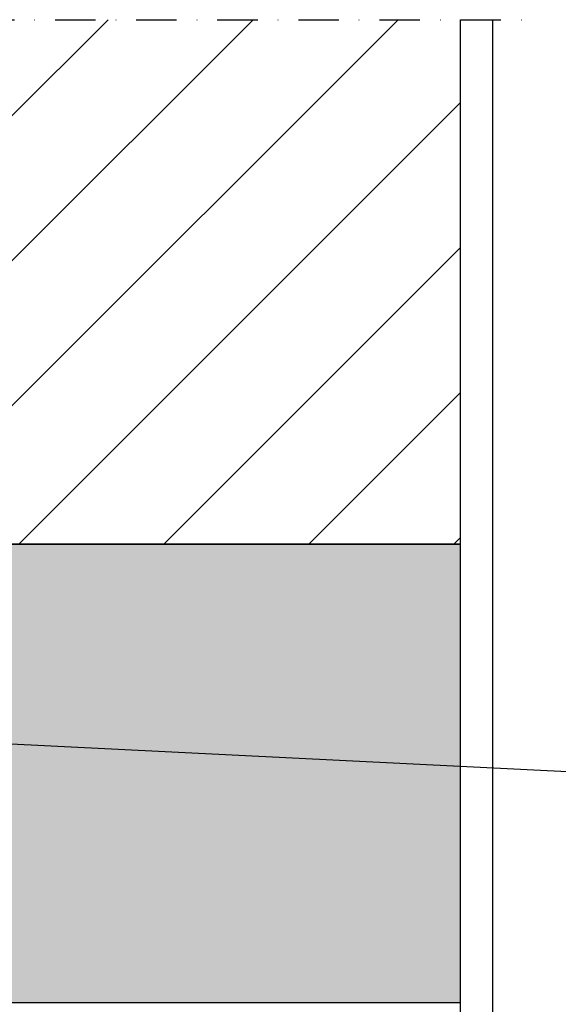
# Model space of a CAD drawing. Units: millimetres. Extents: x 0 to 1050, y 0 to 1485.
# Drawn here: x 573 to 740, y 1001 to 1305 of the extents above; entities that cross this region are included whole.
import ezdxf

# ---------------------------------------------------------------- set-up
doc = ezdxf.new("R2010")
doc.units = ezdxf.units.MM
doc.linetypes.add('DASHDOT', pattern=[25, 12.5, -6.25, 0, -6.25])
doc.layers.add('Annotaties', color=30, linetype='Continuous')
doc.layers.add('Constructie', color=253, linetype='Continuous', lineweight=25)
doc.styles.add('MAATLIJN', font='arial.ttf')
doc.dimstyles.new('BWSTLEA25_5', dxfattribs={"dimtxt": 13, "dimasz": 5, "dimexe": 0, "dimexo": 0, "dimgap": 0, "dimtad": 0, "dimdec": 0, "dimzin": 0, "dimdsep": 46, "dimtxsty": 'MAATLIJN', "dimblk1": 'DOT', "dimblk2": 'DOT', "dimsah": 1, "dimcen": 0, "dimse1": 1, "dimse2": 1, "dimclrd": 1, "dimclre": 1, "dimclrt": 2, "dimadec": 0, "dimazin": 0, "dimtfac": 0.75, "dimtdec": 4, "dimtix": 1, "dimtmove": 2, "dimatfit": 3, "dimldrblk": 'DOT', "dimfxl": 1, "dimtvp": 1.5, "dimtolj": 1, "dimtzin": 0, "dimarcsym": 0})

# ---------------------------------------------------------------- blocks, each defined once
blk = doc.blocks.new('_DOT')
at = {"color": 0, "linetype": 'ByBlock'}
blk.add_line((-0.5, 0), (-1, 0), dxfattribs=at)
at = {"color": 0, "linetype": 'ByBlock', "const_width": 0.5}
blk.add_lwpolyline([(-0.25, 0, 1), (0.25, 0, 1)], format="xyb", close=True, dxfattribs=at)

msp = doc.modelspace()

# ---------------------------------------------------------------- hatches: boundary and pattern name
at = {"layer": 'Constructie'}
h = msp.add_hatch(dxfattribs=at)
h.set_pattern_fill('ANSI31', color=11, scale=10, style=0)
h.set_pattern_definition([(45, (-2114.09, -6842.308), (-22.45064, 22.45064), [])])
h.paths.add_polyline_path([(569.67, 1174.07), (569.67, 1143.07), (709.67, 1143.07), (709.67, 1305.44), (569.67, 1305.44)])

# ---------------------------------------------------------------- linework, layer by layer
at = {"layer": 'Constructie', "color": 4, "linetype": 'Continuous'}
msp.add_line((709.67, 986.87), (709.67, 1001.07), dxfattribs=at)
at = {"layer": 'Constructie', "color": 1, "linetype": 'DASHDOT'}
msp.add_lwpolyline([(333.21, 1305.44), (733.28, 1305.44)], dxfattribs=at)
at = {"layer": 'Constructie', "color": 4, "linetype": 'Continuous'}
for points in [[(564.67, 976.87), (719.67, 976.87), (719.67, 1305.44)], [(569.67, 1305.44), (569.67, 1143.07), (709.67, 1143.07), (709.67, 1305.44)]]:
    msp.add_lwpolyline(points, dxfattribs=at)
msp.add_lwpolyline([(569.67, 1001.07), (709.67, 1001.07), (709.67, 1143.07), (569.67, 1143.07)], close=True, dxfattribs=at)
at = {"layer": 'Constructie', "color": 8, "linetype": 'Continuous'}
msp.add_solid([(569.67, 1001.07), (569.67, 1143.07), (709.67, 1001.07), (709.67, 1143.07)], dxfattribs=at)

# ---------------------------------------------------------------- leaders
at = {"layer": 'Annotaties', "color": 1, "annotation_type": 0, "has_hookline": 1, "hookline_direction": 0, "text_width": 175.13}
msp.add_leader([(454.67, 1086.91), (757.5, 1071.91)], dimstyle='BWSTLEA25_5', dxfattribs=at)

doc.saveas('drawing.dxf')
